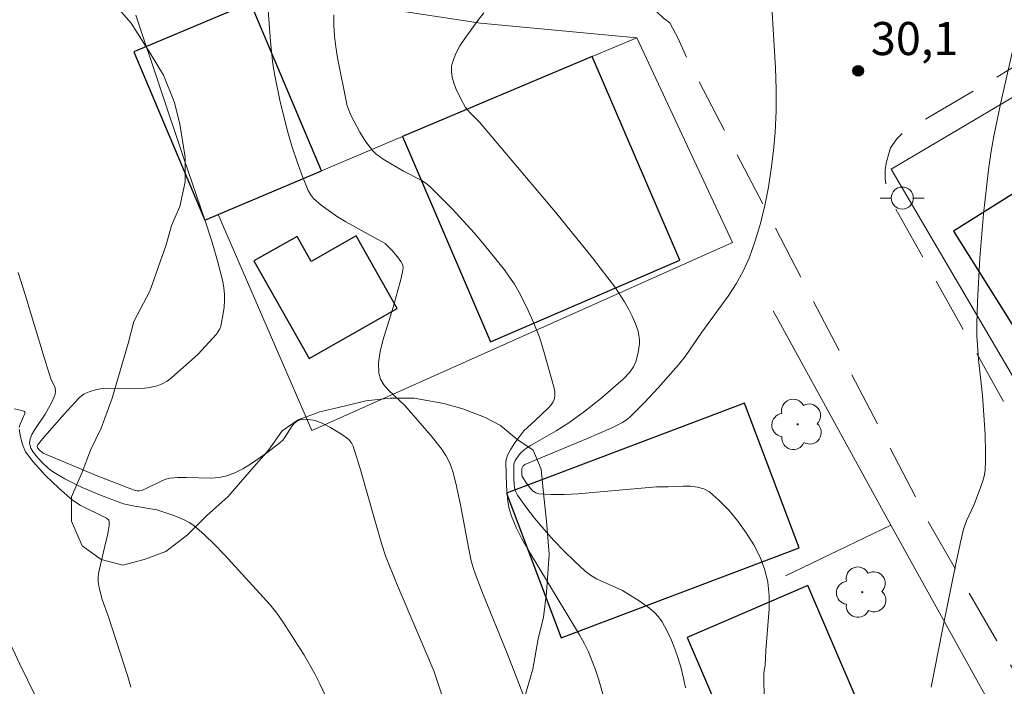
# Model space of a CAD drawing. Units: metres. Extents: x 280716 to 281231, y 1662699 to 1663264.
# Drawn here: x 280754 to 280799, y 1662911 to 1662941 of the extents above; entities that cross this region are included whole.
import ezdxf

# ---------------------------------------------------------------- set-up
doc = ezdxf.new("R2010")
doc.units = ezdxf.units.M
doc.header["$MEASUREMENT"] = 0
doc.linetypes.add('HIDDEN', pattern=[0.375, 0.25, -0.125])
for name, color, linetype, lineweight, true_color in [('Arvores_Isoladas', 7, 'Continuous', 18, 0x00ff33), ('Curvas_Intermediarias', 7, 'Continuous', 9, 0x783c14), ('Curvas_Mestras', 7, 'Continuous', 20, 0x783c14), ('Pto_Cotado', 7, 'Continuous', 9, 0x783c14), ('Topon_Pto_Cotado', 7, 'Continuous', 9, 0x783c14), ('Vegetacao', 7, 'Orla8', 9, 0x00ff33)]:
    doc.layers.add(name, color=color, linetype=linetype, lineweight=lineweight, true_color=true_color)
for name, color, linetype, lineweight in [('Cerca', 8, 'Cerca', 20), ('Edificacoes', 7, 'Continuous', 30), ('Muro_Grade', 8, 'Continuous', 20), ('Nao_Pavimentada_S_Mfio', 10, 'HIDDEN', 15), ('Poste', 7, 'Continuous', 9)]:
    doc.layers.add(name, color=color, linetype=linetype, lineweight=lineweight)
doc.styles.add('Arial', font='arial.ttf', dxfattribs={"height": 1.5})
doc.styles.get("Standard").update_dxf_attribs({"font": 'arial.ttf'})
doc.linetypes.add('Cerca', pattern='A,10,0,["X",Standard,S=1,R=0,X=0,Y=-0.5],0.1', length=10.1)
doc.linetypes.add('Orla8', pattern='A,6,-0.5,["V",Standard,S=1,R=0,X=-0.5,Y=-1],-0.5,6,-0.5,["V",Standard,S=1,R=0,X=-0.5,Y=-1],-0.5', length=14)

# ---------------------------------------------------------------- blocks, each defined once
blk = doc.blocks.new('Cotas')
at = {"layer": 'Pto_Cotado'}
blk.add_hatch(color=256, dxfattribs=at).paths.add_polyline_path([(0, 0.24, 1), (0, -0.24, 1)])
at = {"layer": 'Pto_Cotado', "lineweight": -3}
blk.add_lwpolyline([(0, -0.24, -1), (0, 0.24, -1)], format="xyb", close=True, dxfattribs=at)
blk = doc.blocks.new('Poste')
at = {"layer": 'Poste'}
blk.add_lwpolyline([(0, 0.5, 1), (0, -0.5, 1)], format="xyb", close=True, dxfattribs=at)
for points in [[(-0.5, 0), (-1, 0)], [(0.5, 0), (1, 0)]]:
    blk.add_lwpolyline(points, dxfattribs=at)
blk = doc.blocks.new('Arvore')
at = {"layer": 'Arvores_Isoladas'}
blk.add_lwpolyline([(-0.718, 0.493, 0.872324), (-0.722, -0.551, 0.862983), (0.284, -0.827, 0.900105), (0.89, 0.029, 0.863155), (0.262, 0.861, 0.882486)], format="xyb", close=True, dxfattribs=at)
blk.add_circle((0, 0), 0.0286, dxfattribs=at)

msp = doc.modelspace()

# ---------------------------------------------------------------- linework, layer by layer
at = {"layer": 'Cerca', "flags": 128}
msp.add_lwpolyline([(280834.646, 1662845.002), (280827.249, 1662858.963), (280822.572, 1662867.568), (280817.589, 1662876.329), (280807.531, 1662893.416), (280793.93, 1662917.919)], dxfattribs=at)
at = {"layer": 'Curvas_Intermediarias', "flags": 128}
for points, elevation in [([(280765.615, 1662941.904), (280765.774, 1662939.86), (280765.885, 1662938.827), (280765.963, 1662938.315), (280766.217, 1662937.123), (280766.565, 1662935.748), (280766.762, 1662935.068), (280766.98, 1662934.398), (280767.219, 1662933.743), (280767.484, 1662933.107), (280767.592, 1662932.917), (280767.731, 1662932.744), (280768.074, 1662932.439), (280768.818, 1662931.907), (280769.195, 1662931.68), (280770.65, 1662930.885), (280770.978, 1662930.692), (280771.28, 1662930.388), (280771.533, 1662930.095), (280771.686, 1662929.886), (280771.774, 1662929.71), (280771.791, 1662929.588), (280771.77, 1662929.414), (280771.692, 1662929.063), (280771.356, 1662927.847), (280770.865, 1662926.298), (280770.743, 1662925.792), (280770.676, 1662925.298), (280770.685, 1662924.822), (280770.763, 1662924.548), (280770.916, 1662924.292), (280771.124, 1662924.049), (280771.873, 1662923.347), (280773.07, 1662921.971), (280773.527, 1662921.386), (280773.731, 1662921.08), (280773.92, 1662920.705), (280774.059, 1662920.303), (280774.219, 1662919.682), (280774.415, 1662918.762), (280774.753, 1662916.908), (280774.887, 1662916.298), (280775.018, 1662915.854), (280775.393, 1662914.857), (280776.522, 1662912.065), (280777.435, 1662909.723)], 27), ([(280775.461, 1662941.165), (280775.188, 1662940.819), (280774.56, 1662939.956), (280774.367, 1662939.657), (280774.2, 1662939.353), (280774.072, 1662939.047), (280773.992, 1662938.738), (280773.98, 1662938.496), (280774.016, 1662938.246), (280774.09, 1662937.991), (280774.191, 1662937.735), (280774.432, 1662937.237), (280774.628, 1662936.873), (280774.826, 1662936.643), (280775.263, 1662936.204), (280778.706, 1662932.117), (280780.39, 1662930.047), (280781.425, 1662928.693), (280781.836, 1662928.058), (280782.02, 1662927.728), (280782.186, 1662927.393), (280782.332, 1662927.054), (280782.454, 1662926.713), (280782.497, 1662926.531), (280782.515, 1662926.339), (280782.513, 1662926.142), (280782.459, 1662925.746), (280782.362, 1662925.371), (280782.312, 1662925.239), (280782.247, 1662925.109), (280782.082, 1662924.863), (280781.779, 1662924.538), (280780.754, 1662923.656), (280780.04, 1662923.098), (280779.31, 1662922.565), (280778.743, 1662922.205), (280777.574, 1662921.539), (280777.295, 1662921.356), (280777.102, 1662921.176), (280776.874, 1662920.848), (280776.82, 1662920.679), (280776.817, 1662920.002), (280776.851, 1662919.615), (280776.901, 1662919.436), (280776.986, 1662919.275), (280777.359, 1662918.75), (280777.761, 1662918.232), (280778.187, 1662917.723), (280778.632, 1662917.226), (280779.094, 1662916.745), (280779.567, 1662916.281), (280780.049, 1662915.839), (280780.298, 1662915.65), (280780.571, 1662915.492), (280781.743, 1662914.963), (280782.503, 1662914.489), (280782.979, 1662914.149), (280783.196, 1662913.962), (280783.388, 1662913.758), (280783.548, 1662913.535), (280783.764, 1662913.148), (280783.958, 1662912.74), (280784.131, 1662912.314), (280784.281, 1662911.877), (280784.41, 1662911.433), (280784.517, 1662910.986), (280784.601, 1662910.541)], 29), ([(280773.828, 1662909.4), (280773.186, 1662911.309), (280771.497, 1662915.289), (280770.999, 1662916.523), (280770.827, 1662917.048), (280770.506, 1662918.139), (280769.872, 1662920.391), (280769.525, 1662921.502), (280769.465, 1662921.631), (280769.33, 1662921.8), (280769.047, 1662922.011), (280768.503, 1662922.356), (280768.123, 1662922.546), (280767.801, 1662922.66), (280767.52, 1662922.717), (280767.24, 1662922.723), (280767.112, 1662922.698), (280766.999, 1662922.652), (280766.867, 1662922.552), (280766.753, 1662922.418), (280766.445, 1662921.931), (280766.331, 1662921.78), (280766.2, 1662921.653), (280765.551, 1662921.154), (280764.87, 1662920.681), (280764.518, 1662920.474), (280764.157, 1662920.296), (280763.788, 1662920.155), (280763.438, 1662920.076), (280763.073, 1662920.047), (280761.94, 1662920.087), (280761.565, 1662920.085), (280761.199, 1662920.049), (280761.015, 1662920.004), (280760.836, 1662919.937), (280760.137, 1662919.586), (280759.959, 1662919.513), (280759.82, 1662919.476), (280759.725, 1662919.47), (280759.634, 1662919.488), (280759.034, 1662919.714), (280757.835, 1662920.187), (280755.457, 1662921.187), (280755.3, 1662921.304), (280755.208, 1662921.415), (280755.179, 1662921.491), (280755.192, 1662921.546), (280755.425, 1662921.83), (280756.401, 1662922.955), (280757.069, 1662923.682), (280757.19, 1662923.786), (280757.323, 1662923.87), (280757.542, 1662923.967), (280757.773, 1662924.046), (280758.13, 1662924.118), (280758.488, 1662924.14), (280759.942, 1662924.125), (280760.292, 1662924.158), (280760.628, 1662924.233), (280760.862, 1662924.327), (280761.085, 1662924.456), (280761.298, 1662924.612), (280762.469, 1662925.654), (280763.315, 1662926.577), (280763.468, 1662926.82), (280763.515, 1662926.952), (280763.628, 1662927.516), (280763.665, 1662927.809), (280763.686, 1662928.105), (280763.685, 1662928.401), (280763.662, 1662928.692), (280763.611, 1662928.976), (280763.371, 1662929.914), (280763.096, 1662930.847), (280762.796, 1662931.777), (280761.832, 1662934.557), (280759.66, 1662941.06)], 26), ([(280768.652, 1662941.077), (280768.652, 1662940.6), (280768.679, 1662940.106), (280768.734, 1662939.612), (280768.811, 1662939.118), (280769.258, 1662936.938), (280769.414, 1662936.526), (280769.832, 1662935.743), (280770.102, 1662935.302), (280770.416, 1662934.903), (280770.56, 1662934.763), (280770.89, 1662934.523), (280771.81, 1662933.985), (280772.644, 1662933.55), (280772.836, 1662933.422), (280773.012, 1662933.273), (280774.034, 1662932.25), (280775.018, 1662931.177), (280775.492, 1662930.625), (280776.398, 1662929.495), (280776.627, 1662929.176), (280776.84, 1662928.845), (280777.039, 1662928.504), (280777.402, 1662927.8), (280777.73, 1662927.083), (280777.978, 1662926.446), (280778.185, 1662925.792), (280778.652, 1662924.135), (280778.678, 1662923.971), (280778.683, 1662923.813), (280778.658, 1662923.665), (280778.597, 1662923.519), (280778.505, 1662923.38), (280778.39, 1662923.248), (280777.781, 1662922.663), (280777.434, 1662922.357), (280777.274, 1662922.192), (280776.862, 1662921.656), (280776.678, 1662921.373), (280776.528, 1662921.094), (280776.481, 1662920.949), (280776.457, 1662920.8), (280776.481, 1662919.683), (280776.542, 1662918.992), (280776.608, 1662918.657), (280776.707, 1662918.334), (280776.925, 1662917.814), (280777.18, 1662917.305), (280777.461, 1662916.804), (280779.804, 1662912.948), (280780.011, 1662912.564), (280780.198, 1662912.17), (280780.516, 1662911.359), (280780.655, 1662910.944), (280780.896, 1662910.101)], 28), ([(280795.755, 1662910.576), (280796.265, 1662913.18), (280796.872, 1662916.162), (280797.101, 1662917.216), (280797.232, 1662917.738), (280797.365, 1662918.118), (280797.703, 1662918.855), (280798, 1662919.624), (280798.128, 1662920.016), (280798.174, 1662920.215), (280798.201, 1662920.416), (280798.224, 1662920.818), (280798.229, 1662921.222), (280798.203, 1662922.036), (280798.086, 1662923.801), (280797.911, 1662925.429), (280797.831, 1662926.513), (280797.827, 1662927.056), (280797.856, 1662928.054), (280797.961, 1662930.052), (280798.128, 1662932.047), (280798.357, 1662934.033), (280798.469, 1662934.801), (280798.602, 1662935.566), (280798.913, 1662937.09), (280799.562, 1662939.886)], 31), ([(280754.147, 1662923.204), (280754.467, 1662923.128), (280754.605, 1662923.077), (280754.624, 1662923.058), (280754.616, 1662922.991), (280754.408, 1662922.505), (280754.365, 1662922.348)], 24), ([(280754.365, 1662922.269), (280754.42, 1662921.924), (280754.513, 1662921.574), (280754.657, 1662921.248), (280754.752, 1662921.103), (280755.005, 1662920.785), (280755.563, 1662920.174), (280756.167, 1662919.597), (280756.794, 1662919.056), (280757.129, 1662918.831), (280758.331, 1662918.238), (280758.433, 1662918.15), (280758.452, 1662918.094), (280758.453, 1662917.911), (280758.389, 1662917.52), (280758.232, 1662916.905), (280757.967, 1662915.732), (280757.949, 1662915.538), (280757.954, 1662915.347), (280757.994, 1662915.081), (280758.136, 1662914.553), (280758.415, 1662913.765), (280759.299, 1662911.06), (280759.435, 1662910.567)], 24), ([(280755.432, 1662909.514), (280754.403, 1662911.611), (280753.636, 1662913.227)], 23)]:
    msp.add_lwpolyline(points, dxfattribs=dict(at, elevation=elevation))
at = {"layer": 'Curvas_Mestras', "flags": 128}
for points, elevation in [([(280788.435, 1662942.943), (280788.698, 1662938.667), (280788.73, 1662937.69), (280788.728, 1662936.715), (280788.681, 1662935.744), (280788.605, 1662934.916), (280788.502, 1662934.082), (280788.369, 1662933.25), (280788.205, 1662932.424), (280788.006, 1662931.609), (280787.771, 1662930.811), (280787.497, 1662930.034), (280787.229, 1662929.438), (280786.907, 1662928.865), (280786.544, 1662928.309), (280785.356, 1662926.682), (280784.589, 1662925.577), (280784.271, 1662925.18), (280783.365, 1662924.149), (280782.744, 1662923.477), (280782.099, 1662922.836), (280781.991, 1662922.744), (280781.754, 1662922.584), (280781.236, 1662922.327), (280780.12, 1662921.843), (280777.313, 1662920.669), (280777.239, 1662920.604), (280777.178, 1662920.495), (280777.174, 1662920.47), (280777.177, 1662920.23), (280777.199, 1662920.124), (280777.395, 1662919.82), (280777.59, 1662919.562), (280777.7, 1662919.457), (280777.821, 1662919.381), (280777.954, 1662919.343), (280778.527, 1662919.306), (280779.116, 1662919.309), (280779.716, 1662919.341), (280783.298, 1662919.651), (280783.816, 1662919.652), (280784.5, 1662919.684), (280784.836, 1662919.683), (280785.154, 1662919.65), (280785.445, 1662919.569), (280785.696, 1662919.425), (280786.14, 1662919.038), (280786.574, 1662918.593), (280786.987, 1662918.102), (280787.368, 1662917.576), (280787.705, 1662917.026), (280787.989, 1662916.463), (280788.207, 1662915.9), (280788.342, 1662915.33), (280788.399, 1662914.736), (280788.398, 1662914.122), (280788.258, 1662912.24), (280788.23, 1662911.567), (280788.164, 1662911.234), (280788.183, 1662909.848)], 30), ([(280768.217, 1662910.266), (280768.014, 1662910.726), (280767.786, 1662911.176), (280767.28, 1662912.054), (280766.336, 1662913.54), (280766.055, 1662913.928), (280765.753, 1662914.302), (280763.688, 1662916.581), (280763.236, 1662917.042), (280762.771, 1662917.484), (280762.29, 1662917.902), (280762.085, 1662918.047), (280761.862, 1662918.167), (280761.381, 1662918.356), (280760.611, 1662918.617), (280759.525, 1662918.794), (280759.095, 1662918.894), (280758.054, 1662919.281), (280757.232, 1662919.633), (280756.434, 1662920.027), (280755.873, 1662920.357), (280755.704, 1662920.486), (280755.388, 1662920.777), (280755.106, 1662921.096), (280754.98, 1662921.259), (280754.896, 1662921.409), (280754.845, 1662921.583), (280754.837, 1662921.672), (280754.86, 1662921.836), (280754.943, 1662922.028), (280755.048, 1662922.216), (280755.547, 1662922.955), (280755.851, 1662923.501), (280755.958, 1662923.745), (280755.995, 1662923.867), (280756.016, 1662923.989), (280755.994, 1662924.151), (280755.804, 1662924.563), (280755.496, 1662925.522), (280754.626, 1662928.425), (280754.314, 1662929.382)], 25)]:
    msp.add_lwpolyline(points, dxfattribs=dict(at, elevation=elevation))
at = {"layer": 'Edificacoes', "flags": 128}
for points in [[(280763.398, 1662932.019), (280768.082, 1662933.994), (280764.869, 1662941.616), (280759.576, 1662939.385), (280762.79, 1662931.762), (280763.398, 1662932.019)], [(280771.761, 1662935.545), (280775.762, 1662926.242), (280784.347, 1662929.935), (280780.372, 1662939.176), (280771.761, 1662935.545)], [(280804.409, 1662936.053), (280796.773, 1662931.254), (280802.196, 1662922.625), (280809.832, 1662927.423), (280804.409, 1662936.053)], [(280765.023, 1662929.914), (280767.523, 1662925.483), (280771.525, 1662927.741), (280769.664, 1662931.038), (280767.619, 1662929.884), (280766.979, 1662931.018), (280765.023, 1662929.914)], [(280787.283, 1662923.452), (280776.477, 1662919.368), (280778.959, 1662912.801), (280789.765, 1662916.884), (280787.283, 1662923.452)], [(280790.166, 1662915.179), (280784.689, 1662912.829), (280788.014, 1662905.08), (280793.491, 1662907.43), (280790.166, 1662915.179)]]:
    msp.add_lwpolyline(points, close=True, dxfattribs=at)
at = {"layer": 'Muro_Grade', "flags": 128}
for points in [[(280782.394, 1662940.029), (280775.306, 1662940.7), (280764.655, 1662942.323), (280755.722, 1662943.6)], [(280813.152, 1662922.139), (280812.668, 1662921.837), (280810.868, 1662920.712), (280804.223, 1662916.562), (280793.941, 1662934.065), (280802.484, 1662939.116)], [(280788.594, 1662927.638), (280793.93, 1662917.919), (280789.148, 1662915.619)]]:
    msp.add_lwpolyline(points, dxfattribs=at)
msp.add_lwpolyline([(280782.394, 1662940.029), (280780.372, 1662939.176), (280771.761, 1662935.545), (280768.082, 1662933.994), (280763.398, 1662932.019), (280767.645, 1662922.208), (280786.743, 1662930.748)], close=True, dxfattribs=at)
at = {"layer": 'Nao_Pavimentada_S_Mfio', "ltscale": 10, "flags": 128}
msp.add_lwpolyline([(280732.442, 1662953.544), (280734.055, 1662953.234), (280739.892, 1662951.523), (280747.852, 1662949.042), (280754.157, 1662947.316), (280759.15, 1662946.031), (280763.985, 1662945.163), (280769.289, 1662944.15), (280776.931, 1662942.928), (280780.144, 1662942.458), (280781.454, 1662942.213), (280783.235, 1662941.267), (280783.611, 1662940.922), (280783.893, 1662940.704), (280784.281, 1662939.991), (280784.755, 1662938.932), (280795.699, 1662917.95), (280808.649, 1662895.402), (280817.818, 1662879.365), (280829.038, 1662859.285), (280831.716, 1662854.602), (280832.844, 1662853.708), (280833.815, 1662853.07), (280834.911, 1662852.561), (280836.411, 1662852.119), (280837.91, 1662852.095), (280839.22, 1662852.2), (280840.436, 1662852.464), (280841.277, 1662852.726), (280852.073, 1662859.353), (280863.363, 1662866.98), (280881.713, 1662879.377), (280893.502, 1662886.943), (280904.613, 1662893.024), (280915.163, 1662898.845), (280927.364, 1662905.351), (280937.128, 1662912.229), (280948.261, 1662920.048), (280960.641, 1662928.035), (280975.261, 1662937.612), (280988.205, 1662945.184), (281001.525, 1662952.532), (281016.202, 1662963.011), (281032.775, 1662974.915), (281048.984, 1662984.823), (281063.388, 1662993.852), (281080.024, 1663004.699), (281097.927, 1663015.573), (281110.295, 1663023.415), (281123.131, 1663031.259), (281120.647, 1663034.703), (281108.622, 1663026.925), (281094.388, 1663018.093), (281081.277, 1663009.139), (281065.334, 1662999.255), (281054.179, 1662991.956), (281038.887, 1662982.708), (281023.567, 1662972.89), (281012.355, 1662964.64), (280991.443, 1662951.093), (280972.762, 1662939.963), (280966.513, 1662936.548), (280964.988, 1662935.845), (280964.24, 1662935.779), (280963.087, 1662935.711), (280962.243, 1662936.056), (280961.647, 1662936.561), (280961.175, 1662937.351), (280950.228, 1662953.622), (280942.898, 1662964.713), (280942.676, 1662965.346), (280942.736, 1662965.853), (280943.013, 1662966.456), (280943.446, 1662967.123), (280944.408, 1662967.919), (280967.558, 1662982.869), (280979.648, 1662990.361), (280993.822, 1662998.654), (281005.199, 1663005.384), (281016.294, 1663012.239), (281018.158, 1663013.514), (281019.77, 1663015.168), (281021.993, 1663019.231), (281024.065, 1663022.249), (281024.531, 1663022.695), (281033.445, 1663029.034), (281045.841, 1663037.605), (281058.515, 1663046.558), (281077.128, 1663058.638), (281081.078, 1663060.491), (281084.563, 1663061.868), (281090.007, 1663064.329), (281101.612, 1663070.209), (281099.34, 1663074.706), (281092.222, 1663070.7), (281081.714, 1663065.434), (281072.298, 1663059.893), (281058.999, 1663051.951), (281044.283, 1663041.124), (281032.699, 1663033.071), (281017.983, 1663022.212), (281016.621, 1663020.464), (281015.758, 1663018.783), (281015.019, 1663017.198), (281014.31, 1663015.866), (281013.505, 1663014.944), (281006.89, 1663010.436), (280993.682, 1663002.78), (280984.081, 1662996.985), (280981.472, 1662995.353), (280979.793, 1662994.391), (280976.933, 1662993.01), (280972.828, 1662991.018), (280967.236, 1662987.593), (280952.294, 1662977.869), (280943.935, 1662973.063), (280926.595, 1662962.878), (280911.176, 1662954.824), (280892.372, 1662944.342), (280890.785, 1662943.76), (280881.241, 1662938.881), (280870.673, 1662933.11), (280858.372, 1662925.082), (280845.386, 1662916.922), (280829.95, 1662906.499), (280819.325, 1662899.906), (280817.055, 1662898.814), (280815.872, 1662898.52), (280814.968, 1662898.386), (280814.5, 1662898.382), (280813.938, 1662898.503), (280813.594, 1662898.69), (280813.406, 1662898.815), (280812.621, 1662899.756), (280805.216, 1662912.546), (280794.151, 1662932.253), (280793.836, 1662932.882), (280793.708, 1662933.323), (280793.675, 1662933.638), (280793.673, 1662934.049), (280793.733, 1662934.396), (280793.916, 1662935.03), (280794.194, 1662935.442), (280794.473, 1662935.729), (280799.134, 1662938.483), (280807.151, 1662943.318), (280820.729, 1662951.578), (280837.658, 1662962.644), (280853.628, 1662972.408), (280860.679, 1662976.982), (280861.426, 1662977.24), (280861.893, 1662977.402), (280862.33, 1662977.406), (280862.953, 1662977.411), (280880.631, 1662988.484), (280880.095, 1662989.362), (280893.241, 1662996.93), (280907.317, 1663005.913), (280915.539, 1663010.995), (280925.256, 1663017.036), (280931.235, 1663020.937), (280936.777, 1663024.712), (280944.689, 1663029.343), (280955.314, 1663035.151), (280959.68, 1663036.898), (280966.068, 1663040.247), (280978.251, 1663048.045), (280988.814, 1663054.636), (280995.433, 1663059.305), (281001.127, 1663063.628), (281008.913, 1663068.616), (281016.64, 1663073.858), (281029.805, 1663082.497), (281039.456, 1663089.088), (281049.889, 1663095.705), (281061.66, 1663103.251), (281060.003, 1663105.984), (281033.728, 1663089.836), (281009.357, 1663073.251), (280993.211, 1663062.511), (280976.818, 1663051.486), (280959.116, 1663040.457), (280940.478, 1663029.583), (280927.614, 1663022.586), (280918.706, 1663016.138), (280895.673, 1663003.311), (280878.127, 1662992.587), (280877.544, 1662993.542), (280859.399, 1662982.465), (280843.837, 1662972.263), (280822.308, 1662958.601), (280803.265, 1662946.507), (280796.333, 1662942.754), (280795.15, 1662942.492), (280794.09, 1662942.388), (280793.311, 1662942.382), (280792.342, 1662942.627), (280791.779, 1662942.938), (280791.31, 1662943.186), (280790.746, 1662943.624), (280789.056, 1662944.62), (280786.397, 1662945.956), (280784.024, 1662946.441), (280779.062, 1662947.063), (280775.817, 1662947.352), (280767.176, 1662948.312), (280759.784, 1662949.38), (280753.576, 1662950.425), (280747.491, 1662951.932), (280742.931, 1662953.689), (280737.21, 1662955.457), (280734.24, 1662956.224), (280732.437, 1662956.496)], dxfattribs=at)
at = {"layer": 'Vegetacao', "flags": 128}
msp.add_lwpolyline([(280732.446, 1662951.749), (280733.133, 1662951.749), (280734.235, 1662951.75), (280735.338, 1662951.75), (280736.562, 1662951.75), (280737.665, 1662951.626), (280738.889, 1662951.502), (280739.869, 1662951.254), (280741.339, 1662951.13), (280742.931, 1662951.13), (280744.523, 1662950.882), (280745.625, 1662950.634), (280746.85, 1662950.51), (280747.829, 1662950.262), (280749.176, 1662949.765), (280750.156, 1662949.517), (280751.38, 1662949.021), (280753.706, 1662947.655), (280754.807, 1662946.537), (280755.541, 1662945.544), (280756.275, 1662944.55), (280756.886, 1662943.681), (280757.498, 1662942.811), (280758.355, 1662941.942), (280759.456, 1662940.7), (280760.312, 1662939.334), (280760.923, 1662938.341), (280761.412, 1662937.099), (280761.656, 1662936.105), (280761.9, 1662934.615), (280761.899, 1662933.497), (280761.653, 1662932.379), (280761.284, 1662931.509), (280761.039, 1662930.64), (280760.302, 1662928.528), (280759.566, 1662927.162), (280759.32, 1662926.168), (280758.951, 1662924.926), (280758.583, 1662923.684), (280758.091, 1662922.318), (280757.6, 1662921.324), (280757.232, 1662920.33), (280756.741, 1662919.212), (280756.74, 1662918.094), (280757.229, 1662916.977), (280758.086, 1662916.356), (280759.065, 1662916.108), (280760.045, 1662916.356), (280761.026, 1662916.729), (280762.006, 1662917.474), (280762.864, 1662918.344), (280763.845, 1662919.214), (280764.703, 1662920.207), (280765.684, 1662921.325), (280766.297, 1662922.195), (280767.033, 1662922.692), (280768.013, 1662923.065), (280769.115, 1662923.313), (280770.095, 1662923.562), (280771.198, 1662923.686), (280772.3, 1662923.687), (280773.647, 1662923.439), (280774.504, 1662923.19), (280775.484, 1662922.818), (280776.218, 1662922.445), (280776.953, 1662921.825), (280777.687, 1662921.328), (280778.054, 1662920.459), (280778.175, 1662919.216), (280778.296, 1662918.099), (280778.417, 1662916.608), (280778.293, 1662914.869), (280778.17, 1662913.751), (280777.924, 1662912.758), (280777.678, 1662911.391), (280777.309, 1662910.149), (280776.818, 1662909.031), (280776.45, 1662907.913), (280776.204, 1662906.92), (280775.59, 1662904.932), (280775.344, 1662904.063), (280775.098, 1662903.069), (280774.974, 1662901.827), (280775.341, 1662900.709), (280776.075, 1662899.716), (280776.686, 1662898.846), (280777.298, 1662897.729), (280778.154, 1662896.487), (280778.888, 1662895.369), (280779.621, 1662894.251), (280780.233, 1662893.258), (280786.224, 1662882.453), (280786.958, 1662881.335), (280787.57, 1662880.466), (280788.182, 1662879.845), (280789.039, 1662879.473), (280790.018, 1662879.225), (280790.998, 1662878.976), (280791.855, 1662879.101), (280792.59, 1662879.225), (280794.06, 1662879.101), (280795.529, 1662878.729), (280796.998, 1662878.232), (280798.223, 1662878.108), (280799.448, 1662877.984), (280800.181, 1662876.37), (280800.914, 1662874.507), (280801.771, 1662873.638), (280802.75, 1662872.893), (280803.729, 1662872.272), (280804.708, 1662871.402), (280805.932, 1662869.912), (280806.91, 1662868.298), (280807.521, 1662867.056), (280808.255, 1662865.814), (280809.354, 1662861.84), (280809.475, 1662861.094), (280809.842, 1662860.101), (280809.842, 1662859.852), (280809.841, 1662859.604), (280809.962, 1662857.865), (280810.574, 1662856.872), (280811.307, 1662855.505), (280812.409, 1662854.885), (280813.511, 1662854.388), (280814.735, 1662853.891), (280815.714, 1662853.022), (280816.693, 1662852.029), (280817.182, 1662850.911), (280817.548, 1662849.793), (280817.547, 1662848.551), (280817.424, 1662847.433), (280816.933, 1662846.315), (280816.32, 1662845.446), (280815.583, 1662844.079), (280815.46, 1662843.086), (280815.826, 1662841.968), (280817.785, 1662840.478), (280819.254, 1662839.981), (280821.581, 1662840.106), (280822.684, 1662840.355), (280823.786, 1662840.603), (280825.134, 1662840.852), (280826.236, 1662840.976), (280827.461, 1662841.225), (280828.319, 1662841.97), (280828.687, 1662842.467), (280829.545, 1662843.461), (280830.403, 1662844.207), (280831.384, 1662844.952), (280832.977, 1662845.822), (280835.06, 1662846.567), (280837.142, 1662846.94), (280838.367, 1662846.816), (280839.101, 1662846.071), (280839.835, 1662844.954), (280839.834, 1662843.712), (280839.71, 1662842.718), (280839.097, 1662841.6), (280838.361, 1662840.73), (280837.135, 1662838.743), (280836.399, 1662837.501), (280835.417, 1662835.637), (280835.416, 1662834.147), (280835.415, 1662833.029), (280835.413, 1662831.414), (280835.535, 1662830.296), (280835.778, 1662829.054), (280836.39, 1662828.185), (280837.247, 1662827.564), (280838.716, 1662827.192), (280839.941, 1662827.316), (280841.166, 1662827.813), (280842.024, 1662828.559), (280842.638, 1662829.428), (280843.373, 1662830.174), (280844.721, 1662831.168), (280845.702, 1662831.913), (280847.418, 1662833.28), (280848.766, 1662834.398), (280850.114, 1662835.268), (280851.462, 1662836.262), (280853.423, 1662837.38), (280854.894, 1662838.25), (280856.119, 1662839.119), (280856.977, 1662839.74), (280858.693, 1662840.734), (280860.286, 1662841.604), (280861.266, 1662842.225), (280862.369, 1662842.847), (280863.594, 1662843.468), (280864.575, 1662843.965), (280865.31, 1662844.338), (280865.8, 1662844.71), (280866.781, 1662845.58), (280867.761, 1662846.45), (280868.619, 1662847.195), (280869.478, 1662847.94), (280870.826, 1662849.059), (280871.684, 1662849.68), (280872.419, 1662850.177), (280874.258, 1662851.543), (280875.115, 1662852.165), (280875.851, 1662852.786), (280878.425, 1662854.525), (280879.405, 1662855.146), (280880.386, 1662855.892), (280881.488, 1662856.513), (280882.591, 1662857.134), (280883.817, 1662857.631), (280885.164, 1662858.377), (280886.145, 1662858.874), (280887.247, 1662859.247), (280888.35, 1662859.495), (280889.697, 1662859.496), (280890.678, 1662859.993), (280891.903, 1662860.738), (280893.741, 1662861.484), (280895.456, 1662861.981), (280896.558, 1662861.857), (280899.375, 1662861.361), (280900.476, 1662860.616), (280901.333, 1662859.871), (280901.944, 1662858.753), (280901.943, 1662857.511), (280901.942, 1662856.02), (280901.573, 1662854.778), (280901.082, 1662853.536), (280900.591, 1662852.17), (280900.712, 1662851.052), (280901.078, 1662849.561), (280901.69, 1662848.195), (280902.912, 1662845.463), (280904.868, 1662841.613), (280905.724, 1662840.247), (280906.703, 1662838.881), (280907.803, 1662837.391), (280908.904, 1662835.279), (280909.638, 1662834.286), (280910.372, 1662833.168), (280911.35, 1662832.05), (280912.452, 1662830.809), (280913.308, 1662829.691), (280915.878, 1662828.077), (280916.98, 1662826.959), (280917.959, 1662826.214), (280919.183, 1662825.718), (280920.652, 1662825.221), (280921.755, 1662825.345), (280923.96, 1662825.718), (280925.063, 1662826.216), (280926.41, 1662826.713), (280927.146, 1662827.706), (280927.882, 1662828.576), (280928.617, 1662829.321), (280929.598, 1662829.943), (280931.19, 1662830.191), (280932.66, 1662829.943), (280934.007, 1662829.571), (280934.741, 1662828.577), (280934.372, 1662827.335), (280934.248, 1662825.845), (280935.226, 1662823.858), (280936.082, 1662822.74), (280937.429, 1662822.368), (280939.144, 1662821.995), (280940.736, 1662821.623), (280944.042, 1662820.878), (280946.368, 1662820.382), (280947.471, 1662820.258), (280948.818, 1662820.383), (280950.901, 1662820.88), (280952.983, 1662821.75), (280954.087, 1662822.744), (280954.701, 1662824.358), (280955.069, 1662825.6), (280955.07, 1662826.967), (280954.705, 1662828.954), (280954.216, 1662830.196), (280952.258, 1662831.934), (280950.667, 1662833.052), (280949.198, 1662833.797), (280947.606, 1662834.418), (280944.791, 1662835.908), (280943.811, 1662836.653), (280942.955, 1662837.646), (280942.221, 1662838.764), (280941.855, 1662839.882), (280941.488, 1662840.999), (280940.754, 1662841.993), (280939.775, 1662842.862), (280937.082, 1662843.607), (280934.265, 1662844.227), (280932.918, 1662844.351), (280930.835, 1662843.73), (280928.262, 1662841.866), (280926.791, 1662840.872), (280924.708, 1662840.251), (280922.748, 1662840.002), (280919.441, 1662840.125), (280917.85, 1662840.995), (280916.259, 1662842.609), (280916.138, 1662843.727), (280916.384, 1662844.845), (280916.63, 1662845.838), (280916.998, 1662847.081), (280917.858, 1662849.316), (280918.226, 1662850.434), (280918.84, 1662851.801), (280919.331, 1662852.919), (280920.557, 1662854.409), (280921.293, 1662855.155), (280922.028, 1662856.024), (280922.519, 1662857.018), (280921.663, 1662858.136), (280921.051, 1662859.005), (280917.868, 1662859.874), (280915.663, 1662859.873), (280914.071, 1662859.873), (280911.866, 1662859.748), (280910.274, 1662859.624), (280909.294, 1662859.375), (280908.069, 1662859.251), (280906.967, 1662859.375), (280905.742, 1662859.623), (280904.64, 1662860.12), (280903.783, 1662860.741), (280903.295, 1662861.858), (280904.276, 1662863.97), (280905.38, 1662864.964), (280906.36, 1662866.082), (280907.096, 1662867.2), (280907.832, 1662867.945), (280908.813, 1662868.939), (280909.793, 1662869.809), (280910.896, 1662870.678), (280911.632, 1662871.424), (280912.49, 1662872.169), (280913.348, 1662872.79), (280914.574, 1662873.784), (280915.677, 1662874.654), (280916.657, 1662875.524), (280917.515, 1662876.269), (280918.373, 1662876.89), (280919.232, 1662877.76), (280920.335, 1662878.754), (280921.316, 1662879.996), (280922.052, 1662880.99), (280922.665, 1662881.859), (280923.156, 1662882.853), (280923.769, 1662884.219), (280924.383, 1662885.337), (280925.118, 1662886.207), (280926.344, 1662887.325), (280927.937, 1662888.443), (280929.653, 1662889.437), (280931.123, 1662889.934), (280932.471, 1662890.431), (280933.696, 1662891.053), (280935.167, 1662891.674), (280936.269, 1662892.047), (280937.74, 1662892.668), (280938.842, 1662893.041), (280940.19, 1662893.041), (280941.292, 1662893.166), (280944.599, 1662893.539), (280947.907, 1662894.161), (280949.499, 1662894.658), (280950.969, 1662894.907), (280952.072, 1662895.279), (280953.052, 1662895.528), (280954.032, 1662896.025), (280955.135, 1662896.77), (280955.993, 1662897.392), (280956.974, 1662898.137), (280957.832, 1662898.758), (280958.935, 1662899.255), (280960.037, 1662899.504), (280961.139, 1662899.504), (280962.486, 1662899.132), (280963.343, 1662898.511), (280963.71, 1662897.517), (280964.076, 1662896.275), (280964.197, 1662895.282), (280964.441, 1662894.164), (280964.563, 1662892.922), (280964.684, 1662891.307), (280964.683, 1662890.189), (280964.804, 1662888.947), (280964.803, 1662887.83), (280964.801, 1662886.215), (280964.8, 1662885.221), (280965.044, 1662884.103), (280965.778, 1662882.613), (280966.634, 1662881.247), (280967.368, 1662880.502), (280967.98, 1662879.633), (280970.183, 1662877.894), (280971.529, 1662877.273), (280972.509, 1662876.653), (280973.365, 1662876.032), (280974.467, 1662875.038), (280975.935, 1662873.921), (280976.792, 1662873.3), (280977.404, 1662872.431), (280977.647, 1662871.064), (280977.524, 1662869.698), (280977.155, 1662868.704), (280976.542, 1662867.214), (280975.928, 1662865.723), (280975.314, 1662864.605), (280974.334, 1662863.487), (280973.598, 1662862.618), (280972.127, 1662861.375), (280970.411, 1662860.381), (280968.573, 1662859.387), (280967.103, 1662858.642), (280966, 1662858.02), (280964.652, 1662857.275), (280963.304, 1662856.778), (280962.201, 1662856.032), (280961.221, 1662855.535), (280960.363, 1662854.417), (280960.239, 1662853.424), (280960.36, 1662852.057), (280960.604, 1662851.064), (280961.093, 1662849.573), (280961.459, 1662848.58), (280962.193, 1662846.841), (280962.804, 1662845.475), (280963.17, 1662844.481), (280963.659, 1662843.239), (280964.148, 1662842.122), (280964.637, 1662841.128), (280965.126, 1662840.135), (280965.86, 1662839.265), (280966.717, 1662838.52), (280967.328, 1662837.402), (280968.797, 1662836.409), (280970.266, 1662835.54), (280971.122, 1662834.795), (280972.347, 1662834.298), (280973.449, 1662833.926), (280974.551, 1662833.678), (280975.898, 1662833.554), (280977.367, 1662833.306), (280978.469, 1662833.057), (280979.449, 1662832.809), (280980.183, 1662831.94), (280980.182, 1662830.822), (280980.426, 1662829.829), (280980.548, 1662828.711), (280980.546, 1662827.469), (280980.79, 1662826.102), (280980.912, 1662825.109), (280981.278, 1662824.115), (280981.522, 1662823.122), (280981.889, 1662821.88), (280982.377, 1662820.513), (280982.499, 1662819.396), (280981.763, 1662818.278), (280980.66, 1662817.905), (280978.823, 1662818.029), (280977.476, 1662818.401), (280976.497, 1662819.146), (280976.13, 1662820.14), (280975.642, 1662821.257), (280975.03, 1662822.251), (280973.929, 1662823.244), (280972.459, 1662823.617), (280970.131, 1662822.374), (280968.906, 1662822.001), (280968.293, 1662821.007), (280967.924, 1662819.765), (280967.678, 1662818.647), (280967.187, 1662817.157), (280966.818, 1662816.163), (280966.205, 1662814.921), (280965.101, 1662813.306), (280964.733, 1662812.312), (280964.241, 1662810.946), (280963.506, 1662810.201), (280962.647, 1662809.083), (280961.912, 1662808.213), (280960.563, 1662806.971), (280959.583, 1662806.349), (280958.725, 1662805.604), (280957.622, 1662805.231), (280956.152, 1662805.107), (280955.05, 1662804.982), (280953.58, 1662805.106), (280952.111, 1662805.23), (280950.641, 1662805.478), (280949.417, 1662805.726), (280948.192, 1662806.223), (280946.845, 1662806.595), (280945.743, 1662806.471), (280944.518, 1662806.346), (280943.416, 1662806.098), (280942.068, 1662805.601), (280940.965, 1662804.731), (280940.107, 1662803.861), (280939.738, 1662803.116), (280939.248, 1662802.122), (280939.124, 1662800.88), (280939, 1662799.638), (280938.877, 1662798.769), (280938.631, 1662797.899), (280938.263, 1662796.781), (280937.649, 1662795.663), (280936.791, 1662794.918), (280936.056, 1662794.297), (280935.198, 1662793.676), (280934.218, 1662793.054), (280933.237, 1662792.433), (280931.644, 1662790.942), (280930.54, 1662790.073), (280930.05, 1662789.327), (280930.049, 1662788.21), (280929.925, 1662787.216), (280929.802, 1662785.725), (280929.678, 1662784.732), (280929.677, 1662783.738), (280929.309, 1662782.62), (280929.185, 1662781.502), (280928.694, 1662780.136), (280928.081, 1662779.266), (280927.468, 1662778.397), (280926.61, 1662777.651), (280925.874, 1662776.906), (280924.771, 1662776.16), (280923.791, 1662775.663), (280922.076, 1662775.166), (280920.85, 1662774.669), (280919.625, 1662774.421), (280918.278, 1662774.42), (280917.053, 1662774.544), (280915.707, 1662775.041), (280915.218, 1662776.283), (280915.219, 1662777.401), (280915.833, 1662779.015), (280916.692, 1662780.63), (280917.305, 1662781.624), (280917.918, 1662782.494), (280918.409, 1662783.487), (280918.777, 1662784.481), (280919.024, 1662785.847), (280919.147, 1662786.841), (280919.27, 1662787.959), (280919.395, 1662789.822), (280919.396, 1662791.437), (280919.397, 1662792.803), (280919.276, 1662793.797), (280919.032, 1662794.79), (280918.543, 1662795.908), (280917.686, 1662796.777), (280916.707, 1662797.398), (280915.973, 1662797.895), (280914.871, 1662798.267), (280913.769, 1662798.888), (280912.545, 1662799.633), (280911.321, 1662800.254), (280909.974, 1662800.75), (280908.505, 1662801.619), (280907.404, 1662802.613), (280906.792, 1662803.606), (280905.936, 1662804.848), (280905.692, 1662805.842), (280905.571, 1662806.96), (280905.816, 1662807.953), (280906.062, 1662808.699), (280906.063, 1662809.568), (280905.451, 1662810.562), (280904.595, 1662811.183), (280903.248, 1662811.555), (280901.9, 1662811.555), (280900.308, 1662811.554), (280898.961, 1662811.554), (280897.859, 1662811.43), (280896.756, 1662811.305), (280895.654, 1662810.932), (280894.673, 1662810.684), (280893.693, 1662810.311), (280892.468, 1662810.186), (280890.386, 1662810.31), (280889.407, 1662810.558), (280888.427, 1662810.682), (280887.325, 1662810.558), (280886.344, 1662809.813), (280885.731, 1662808.819), (280885.117, 1662807.577), (280884.382, 1662806.707), (280883.646, 1662805.837), (280882.665, 1662804.719), (280881.93, 1662804.347), (280881.194, 1662803.726), (280880.214, 1662802.98), (280879.111, 1662802.731), (280877.029, 1662802.731), (280875.437, 1662802.855), (280874.703, 1662803.6), (280873.846, 1662804.593), (280873.847, 1662805.711), (280874.216, 1662806.829), (280874.339, 1662807.947), (280874.341, 1662809.313), (280873.852, 1662810.431), (280873.363, 1662811.549), (280873.119, 1662812.543), (280872.875, 1662813.412), (280872.753, 1662814.406), (280872.141, 1662815.026), (280872.142, 1662815.151), (280872.142, 1662816.144), (280872.389, 1662818.007), (280872.636, 1662819.746), (280873.127, 1662820.864), (280873.495, 1662821.982), (280873.864, 1662822.976), (280874.477, 1662823.846), (280874.844, 1662823.97), (280875.947, 1662823.97), (280876.926, 1662823.722), (280878.517, 1662822.604), (280879.374, 1662821.983), (280880.353, 1662820.866), (280881.209, 1662819.996), (280882.801, 1662819.127), (280883.78, 1662818.382), (280884.883, 1662818.631), (280886.108, 1662818.88), (280887.21, 1662819.377), (280887.946, 1662820.122), (280888.069, 1662821.24), (280887.948, 1662822.73), (280887.459, 1662823.724), (280886.848, 1662824.593), (280885.746, 1662825.587), (280884.522, 1662826.456), (280883.543, 1662827.201), (280881.463, 1662828.691), (280880.484, 1662829.56), (280879.627, 1662830.181), (280878.403, 1662831.05), (280877.424, 1662831.795), (280876.322, 1662832.416), (280874.73, 1662833.161), (280873.751, 1662833.409), (280872.403, 1662833.285), (280871.056, 1662832.912), (280869.585, 1662832.291), (280868.483, 1662831.669), (280867.38, 1662830.924), (280866.031, 1662829.93), (280865.051, 1662829.309), (280864.071, 1662828.687), (280863.58, 1662828.315), (280862.845, 1662827.694), (280862.171, 1662827.013), (280861.62, 1662826.518), (280860.578, 1662825.838), (280859.598, 1662825.157), (280858.68, 1662824.415), (280857.577, 1662823.797), (280856.658, 1662823.179), (280855.862, 1662822.436), (280854.943, 1662821.88), (280853.718, 1662821.138), (280852.8, 1662820.334), (280851.697, 1662819.592), (280850.901, 1662819.035), (280849.86, 1662818.665), (280848.819, 1662818.294), (280847.778, 1662818.109), (280846.738, 1662818.048), (280845.697, 1662817.925), (280844.351, 1662817.926), (280843.188, 1662817.803), (280842.086, 1662817.618), (280840.984, 1662817.496), (280839.943, 1662817.187), (280838.78, 1662816.94), (280837.8, 1662816.508), (280836.759, 1662815.765), (280835.963, 1662815.085), (280835.288, 1662814.219), (280834.553, 1662813.105), (280834.307, 1662811.991), (280833.816, 1662811.001), (280833.509, 1662810.134), (280833.141, 1662809.082), (280832.956, 1662808.029), (280832.711, 1662806.977), (280832.465, 1662805.801), (280832.096, 1662804.749), (280831.545, 1662803.882), (280830.931, 1662802.892), (280830.318, 1662801.902), (280829.338, 1662800.912), (280828.358, 1662800.046), (280827.317, 1662799.614), (280825.848, 1662799.367), (280824.624, 1662799.245), (280823.705, 1662799.245), (280822.359, 1662799.494), (280821.197, 1662800.3), (280820.341, 1662801.353), (280819.24, 1662802.221), (280818.139, 1662802.717), (280816.976, 1662802.656), (280816.119, 1662802.162), (280815.383, 1662801.295), (280814.403, 1662800.306), (280813.485, 1662799.873), (280812.138, 1662800.06), (280811.343, 1662800.68), (280811.099, 1662801.67), (280811.1, 1662802.909), (280810.245, 1662803.9), (280808.776, 1662804.211), (280807.246, 1662804.088), (280806.204, 1662803.284), (280805.469, 1662802.418), (280804.734, 1662801.614), (280803.937, 1662800.562), (280802.835, 1662800.006), (280801.671, 1662799.697), (280800.508, 1662799.636), (280799.223, 1662799.823), (280797.938, 1662800.072), (280796.898, 1662800.506), (280795.919, 1662801.064), (280795.124, 1662801.684), (280794.146, 1662802.427), (280793.228, 1662803.109), (280792.188, 1662803.791), (280791.271, 1662804.473), (280790.292, 1662805.279), (280789.497, 1662805.96), (280788.458, 1662806.704), (280787.479, 1662807.51), (280786.439, 1662808.192), (280785.461, 1662808.812), (280783.992, 1662809.246), (280782.646, 1662809.619), (280781.361, 1662809.991), (280780.076, 1662810.797), (280779.159, 1662811.293), (280777.813, 1662811.976), (280776.65, 1662811.977), (280775.731, 1662811.111), (280774.995, 1662809.935), (280774.199, 1662809.069), (280773.219, 1662808.698), (280771.811, 1662808.637), (280770.281, 1662808.762), (280768.996, 1662809.383), (280768.202, 1662810.126), (280767.652, 1662811.179), (280767.286, 1662812.542), (280766.92, 1662813.78), (280766.737, 1662814.833), (280766.861, 1662815.885), (280767.351, 1662816.875), (280767.964, 1662817.742), (280768.333, 1662818.794), (280768.028, 1662819.909), (280767.171, 1662820.466), (280766.437, 1662821.21), (280766.561, 1662822.386), (280766.746, 1662823.439), (280767.053, 1662824.677), (280767.421, 1662825.667), (280767.973, 1662826.657), (280768.709, 1662827.647), (280769.505, 1662828.699), (280770.302, 1662829.503), (280771.221, 1662830.431), (280771.956, 1662831.173), (280772.936, 1662832.039), (280773.794, 1662832.844), (280774.896, 1662833.648), (280775.937, 1662834.266), (280776.918, 1662835.008), (280777.714, 1662835.626), (280778.878, 1662836.492), (280779.674, 1662837.111), (280780.715, 1662838.039), (280781.634, 1662838.905), (280782.247, 1662839.833), (280782.616, 1662841.009), (280782.678, 1662842.185), (280782.496, 1662843.3), (280781.946, 1662844.477), (280781.335, 1662845.344), (280780.479, 1662846.273), (280779.562, 1662847.388), (280778.951, 1662848.565), (280778.279, 1662849.742), (280777.729, 1662850.857), (280777.057, 1662852.096), (280776.262, 1662853.273), (280775.407, 1662854.45), (280774.857, 1662855.689), (280774.491, 1662856.803), (280774.186, 1662857.856), (280773.514, 1662859.095), (280772.964, 1662860.458), (280772.537, 1662861.696), (280772.293, 1662862.563), (280772.417, 1662863.801), (280772.54, 1662864.854), (280772.725, 1662865.844), (280772.665, 1662866.959), (280772.421, 1662867.95), (280772.055, 1662869.436), (280771.689, 1662870.86), (280771.017, 1662872.037), (280770.344, 1662872.719), (280769.121, 1662872.905), (280767.529, 1662872.845), (280766.182, 1662872.474), (280764.59, 1662871.795), (280763.855, 1662870.867), (280763.548, 1662869.876), (280763.669, 1662868.7), (280763.852, 1662867.647), (280763.911, 1662866.285), (280763.971, 1662865.17), (280763.848, 1662864.18), (280763.235, 1662863.19), (280762.194, 1662862.572), (280761.031, 1662862.449), (280759.807, 1662862.45), (280758.399, 1662862.451), (280757.114, 1662862.39), (280755.951, 1662862.453), (280754.788, 1662862.516), (280753.503, 1662862.703), (280752.34, 1662862.889), (280751.238, 1662863.014), (280750.014, 1662863.201), (280748.79, 1662863.387), (280747.628, 1662863.636), (280746.465, 1662863.947), (280745.364, 1662864.505), (280744.753, 1662865.372), (280744.386, 1662866.363), (280744.082, 1662867.54), (280744.021, 1662868.53), (280744.022, 1662869.459), (280744.085, 1662870.511), (280744.33, 1662871.502), (280744.576, 1662872.554), (280744.577, 1662873.669), (280744.64, 1662874.721), (280744.702, 1662875.897), (280744.642, 1662877.136), (280744.704, 1662878.436), (280744.767, 1662879.488), (280744.89, 1662880.788), (280745.197, 1662881.841), (280745.749, 1662882.955), (280746.301, 1662884.13), (280746.302, 1662885.183), (280745.692, 1662886.36), (280744.713, 1662887.289), (280743.551, 1662888.033), (280742.389, 1662888.53), (280741.042, 1662889.026), (280740.064, 1662889.522), (280739.269, 1662890.142), (280738.474, 1662891.381), (280737.986, 1662892.681), (280737.926, 1662893.734), (280738.355, 1662894.848), (280739.029, 1662895.59), (280739.948, 1662896.518), (280740.806, 1662897.384), (280741.725, 1662898.189), (280742.521, 1662899.117), (280743.318, 1662899.983), (280744.053, 1662900.973), (280744.666, 1662901.901), (280745.035, 1662902.891), (280745.28, 1662903.882), (280745.282, 1662905.244), (280744.916, 1662906.358), (280744.121, 1662907.226), (280742.897, 1662907.908), (280741.919, 1662908.466), (280741.001, 1662909.024), (280740.022, 1662909.582), (280738.799, 1662910.202), (280737.82, 1662910.574), (280736.78, 1662911.009), (280735.678, 1662911.319), (280734.516, 1662911.753), (280733.476, 1662912.188), (280732.514, 1662912.675)], dxfattribs=at)

# ---------------------------------------------------------------- block references
at = {"layer": 'Arvores_Isoladas'}
for p in [(280789.7, 1662922.492), (280792.632, 1662914.88)]:
    msp.add_blockref('Arvore', p, dxfattribs=at)
at = {"layer": 'Poste'}
msp.add_blockref('Poste', (280794.446, 1662932.758), dxfattribs=at)
at = {"layer": 'Pto_Cotado'}
msp.add_blockref('Cotas', (280792.444, 1662938.531, 30.142), dxfattribs=at)

# ---------------------------------------------------------------- texts
at = {"layer": 'Topon_Pto_Cotado', "style": 'Arial'}
msp.add_text('30,1', height=1.5, dxfattribs=at).set_placement((280793.018, 1662939.245, 30.142))

doc.saveas('drawing.dxf')
